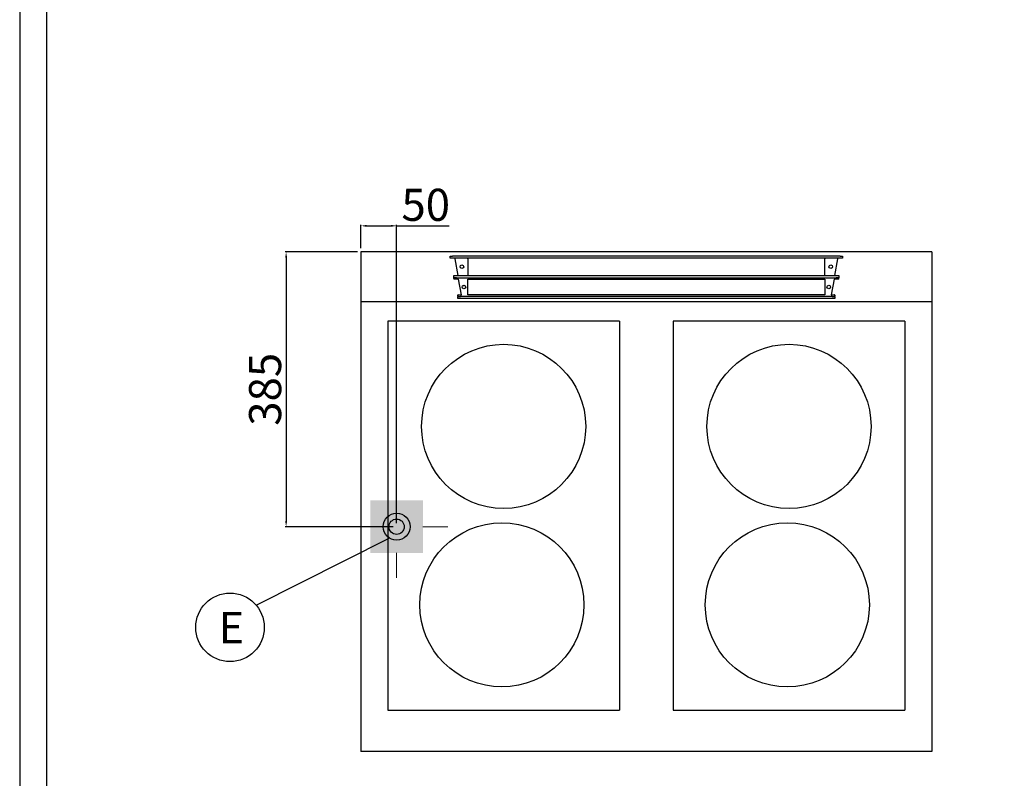
# Model space of a CAD drawing. Units: millimetres. Extents: x -52958 to -50312, y -10235 to -6493.
# Drawn here: x -52958 to -51578, y -8618 to -7555 of the extents above; entities that cross this region are included whole.
import ezdxf
from ezdxf.enums import TextEntityAlignment as Align

# ---------------------------------------------------------------- set-up
doc = ezdxf.new("R2010")
doc.units = ezdxf.units.MM
for name, color, linetype in [('FOGLIO', 4, 'Continuous'), ('PROFILO', 2, 'Continuous'), ('QUOTE', 3, 'Continuous')]:
    doc.layers.add(name, color=color, linetype=linetype)
doc.layers.add('Livello 17', color=7, linetype='Continuous', lineweight=0)
doc.styles.add('ROMANS', font='romans.shx', dxfattribs={"height": 13.75})
doc.styles.get("Standard").update_dxf_attribs({"font": 'arial.ttf', "height": 45})
doc.dimstyles.new('ISO-25', dxfattribs={"dimtxt": 45, "dimasz": 8, "dimexe": 1.25, "dimexo": 5, "dimtad": 1, "dimtxsty": 'Standard', "dimcen": 2.5, "dimadec": 0, "dimazin": 0, "dimtfac": 1, "dimtmove": 0, "dimatfit": 3, "dimfxl": 1, "dimarcsym": 0})

# ---------------------------------------------------------------- blocks, each defined once
blk = doc.blocks.new('*D432')
at = {"color": 0, "lineweight": -2}
for p, q in [((-52479.3, -7875.5), (-52479.3, -7842.8)), ((-52471.3, -7844), (-52437.3, -7844)), ((-52429.3, -7923.5), (-52429.3, -7842.8)), ((-52429.3, -7844), (-52355.8, -7844))]:
    blk.add_line(p, q, dxfattribs=at)
at = {"color": 0}
for points in [[(-52471.3, -7842.7), (-52471.3, -7845.4), (-52479.3, -7844)], [(-52437.3, -7842.7), (-52437.3, -7845.4), (-52429.3, -7844)]]:
    blk.add_solid(points, dxfattribs=at)
at = {"layer": 'Defpoints', "color": 0}
for p in [(-52429.3, -7844), (-52479.3, -7880.5), (-52429.3, -7928.5)]:
    blk.add_point(p, dxfattribs=at)
at = {"color": 0, "insert": (-52388.5, -7820.4), "char_height": 45, "attachment_point": 5}
blk.add_mtext('50', dxfattribs=at)
blk = doc.blocks.new('*D358')
at = {"color": 0, "lineweight": -2}
for p, q in [((-52479.3, -7875.5), (-52479.3, -7842.8)), ((-52471.3, -7844), (-52437.3, -7844)), ((-52429.3, -8260.5), (-52429.3, -7842.8)), ((-52429.3, -7844), (-52355.8, -7844))]:
    blk.add_line(p, q, dxfattribs=at)
at = {"color": 0}
for points in [[(-52471.3, -7842.7), (-52471.3, -7845.4), (-52479.3, -7844)], [(-52437.3, -7842.7), (-52437.3, -7845.4), (-52429.3, -7844)]]:
    blk.add_solid(points, dxfattribs=at)
at = {"layer": 'Defpoints', "color": 0}
for p in [(-52429.3, -7844), (-52479.3, -7880.5), (-52429.3, -8265.5)]:
    blk.add_point(p, dxfattribs=at)
at = {"color": 0, "insert": (-52388.5, -7820.4), "char_height": 45, "attachment_point": 5}
blk.add_mtext('50', dxfattribs=at)
blk = doc.blocks.new('*D434')
at = {"color": 0, "lineweight": -2}
for p, q in [((-52484.3, -7880.5), (-52585.4, -7880.5)), ((-52584.2, -7888.5), (-52584.2, -8257.5)), ((-52434.3, -8265.5), (-52585.4, -8265.5))]:
    blk.add_line(p, q, dxfattribs=at)
at = {"color": 0}
for points in [[(-52585.5, -7888.5), (-52582.8, -7888.5), (-52584.2, -7880.5)], [(-52585.5, -8257.5), (-52582.8, -8257.5), (-52584.2, -8265.5)]]:
    blk.add_solid(points, dxfattribs=at)
at = {"layer": 'Defpoints', "color": 0}
for p in [(-52479.3, -7880.5), (-52584.2, -8265.5), (-52429.3, -8265.5)]:
    blk.add_point(p, dxfattribs=at)
at = {"color": 0, "insert": (-52607.8, -8073), "char_height": 45, "attachment_point": 5, "rotation": 90}
blk.add_mtext('385', dxfattribs=at)
blk = doc.blocks.new('ELETTRICO')
at = {"layer": 'Livello 17', "color": 6, "linetype": 'Continuous', "lineweight": 0}
for p, q in [((0, 36.75), (0, 71.75)), ((-71.75, 0), (-36.75, 0)), ((36.75, 0), (71.75, 0)), ((0, -71.75), (0, -36.75))]:
    blk.add_line(p, q, dxfattribs=at)
at = {"layer": 'Livello 17', "color": 6, "linetype": 'Continuous', "lineweight": 13, "extrusion": (0, 0, -1)}
blk.add_solid([(36.75, 36.75), (-36.75, 36.75), (36.75, -36.75), (-36.75, -36.75)], dxfattribs=at)
blk = doc.blocks.new('A$C48CD3C05')
at = {"layer": 'PROFILO', "color": 0}
for p, q in [((-37.5, -97), (-362.5, -97)), ((-362.5, -97), (-362.5, -642)), ((-37.5, -97), (-37.5, -642)), ((-362.5, -642), (-37.5, -642))]:
    blk.add_line(p, q, dxfattribs=at)
for centre in [(-200, -244.5), (-202.4, -494.5)]:
    blk.add_circle(centre, 115, dxfattribs=at)
blk = doc.blocks.new('A$C0AD133D7')
at = {"color": 7, "linetype": 'Continuous'}
for p, q in [((-275, -8.9), (-275, -5.9)), ((-275, -5.9), (-271.6, -5.9)), ((-271.6, -8.9), (-275, -8.9)), ((271.5, -5.9), (-271.6, -5.9)), ((271.5, -8.9), (-271.6, -8.9)), ((-263.7, -33.3), (-267.9, -9.7)), ((-250, -9.7), (-250, -8.9)), ((-250, -9.7), (-250, -33.3)), ((250, -8.9), (250, -9.7)), ((250, -33.3), (250, -9.7)), ((267.8, -9.7), (263.6, -33.3)), ((271.5, -5.9), (275, -5.9)), ((275, -8.9), (271.5, -8.9)), ((275, -5.9), (275, -8.9)), ((-269.7, -36.3), (-269.7, -33.3)), ((-269.7, -33.3), (-266.1, -33.3)), ((-266.1, -36.3), (-269.7, -36.3)), ((-269.7, -36.3), (-269.7, -37.1)), ((-269.7, -37.7), (-269.7, -37.1)), ((-263.3, -38.2), (-269.2, -38.2)), ((-266.1, -33.3), (266, -33.3)), ((-266.1, -36.3), (266, -36.3)), ((-259.1, -60.2), (-263.3, -38.2)), ((-250, -38.3), (250, -38.3)), ((-250, -60.3), (-250, -38.3)), ((250, -38.3), (250, -60.3)), ((263.3, -38.2), (259, -60.2)), ((269.2, -38.2), (263.3, -38.2)), ((266, -33.3), (269.7, -33.3)), ((269.7, -36.3), (266, -36.3)), ((269.7, -33.3), (269.7, -36.3)), ((269.7, -37.1), (269.7, -36.3)), ((269.7, -37.7), (269.7, -37.1)), ((-257.2, -47.2), (-254.3, -47.2)), ((-264.3, -61.5), (-264.3, -60.7)), ((-264.3, -61.5), (-264.3, -62.3)), ((-264.3, -65.3), (-264.3, -62.3)), ((-264.3, -62.3), (-260.6, -62.3)), ((-260.6, -65.3), (-264.3, -65.3)), ((-263.8, -60.2), (-259.1, -60.2)), ((260.5, -62.3), (-260.6, -62.3)), ((260.5, -65.3), (-260.6, -65.3)), ((250, -60.3), (-250, -60.3)), ((259, -60.2), (263.8, -60.2)), ((260.5, -62.3), (264.3, -62.3)), ((264.3, -65.3), (260.5, -65.3)), ((264.3, -60.7), (264.3, -61.5)), ((264.3, -62.3), (264.3, -61.5)), ((264.3, -62.3), (264.3, -65.3))]:
    blk.add_line(p, q, dxfattribs=at)
for centre in [(-258.5, -20.8), (258.5, -20.8), (-255.7, -49.3), (255.7, -49.3)]:
    blk.add_circle(centre, 2.5, dxfattribs=at)
for centre, radius, start, end in [((-270.5, -9.7), 2.56, 0.8915, 19.1237), ((270.4, -9.7), 2.56, 160.8776, 179.1061), ((-269.2, -37.7), 0.5, 180, 270), ((269.2, -37.7), 0.5, 270, 0), ((-263.8, -60.7), 0.5, 90, 180), ((263.8, -60.7), 0.5, 0, 90)]:
    blk.add_arc(centre, radius, start, end, dxfattribs=at)

msp = doc.modelspace()

# ---------------------------------------------------------------- linework, layer by layer
at = {"color": 6}
for points in [[(-52957.6, -10234.7), (-50311.6, -10234.7), (-50311.6, -6492.5), (-52957.6, -6492.5)], [(-52919.8, -10196.9), (-50349.4, -10196.9), (-50349.4, -6656.3), (-52919.8, -6656.3)]]:
    msp.add_lwpolyline(points, close=True, dxfattribs=at)
at = {"color": 2, "ltscale": 5}
msp.add_circle((-52429.3, -8265.5), 10.7, dxfattribs=at)
at = {"layer": 'FOGLIO'}
msp.add_line((-52626, -8375.6), (-52439.8, -8281.4), dxfattribs=at)
msp.add_circle((-52662.8, -8406.5), 48, dxfattribs=at)
at = {"layer": 'QUOTE', "color": 0}
for p, q in [((-52479.3, -7880.5), (-52479.3, -8580.5)), ((-51679.3, -7880.5), (-52479.3, -7880.5)), ((-51679.3, -7880.5), (-51679.3, -8580.5)), ((-51679.3, -7950.5), (-52479.3, -7950.5)), ((-51679.3, -8580.5), (-52479.3, -8580.5))]:
    msp.add_line(p, q, dxfattribs=at)
at = {"layer": 'QUOTE', "color": 2}
msp.add_circle((-52429.3, -8265.5), 19, dxfattribs=at)

# ---------------------------------------------------------------- block references
at = {"layer": 'Livello 17', "color": 6, "linetype": 'Continuous', "lineweight": 0}
msp.add_blockref('ELETTRICO', (-52429.3, -8265.5), dxfattribs=at)
at = {"layer": 'QUOTE', "color": 0}
for name, p in [('A$C0AD133D7', (-52079.3, -7880.5)), ('A$C48CD3C05', (-52079.3, -7880.5)), ('A$C48CD3C05', (-51679.3, -7880.5))]:
    msp.add_blockref(name, p, dxfattribs=at)

# ---------------------------------------------------------------- texts
at = {"layer": 'FOGLIO', "style": 'ROMANS'}
msp.add_text('E', height=44, dxfattribs=at).set_placement((-52678.5, -8406.8), align=Align.MIDDLE_LEFT)

# ---------------------------------------------------------------- dimensions: what is measured, and where the dimension line sits
at = {"color": 3}
for p2, picture in [((-52429.3, -7928.5), '*D432'), ((-52429.3, -8265.5), '*D358')]:
    dim = msp.add_linear_dim(base=(-52429.3, -7844), p1=(-52479.3, -7880.5), p2=p2, dimstyle='ISO-25', override={"dimtxt": 30, "dimdec": 0}, dxfattribs=at)
    dim.commit()
    dim.dimension.update_dxf_attribs({"geometry": picture, "text_midpoint": (-52388.5, -7820.4)})
dim = msp.add_linear_dim(base=(-52584.2, -8265.5), p1=(-52479.3, -7880.5), p2=(-52429.3, -8265.5), angle=270, dimstyle='ISO-25', override={"dimtxt": 30, "dimdec": 0}, dxfattribs=at)
dim.commit()
dim.dimension.update_dxf_attribs({"geometry": '*D434', "text_midpoint": (-52607.8, -8073)})

doc.saveas('drawing.dxf')
